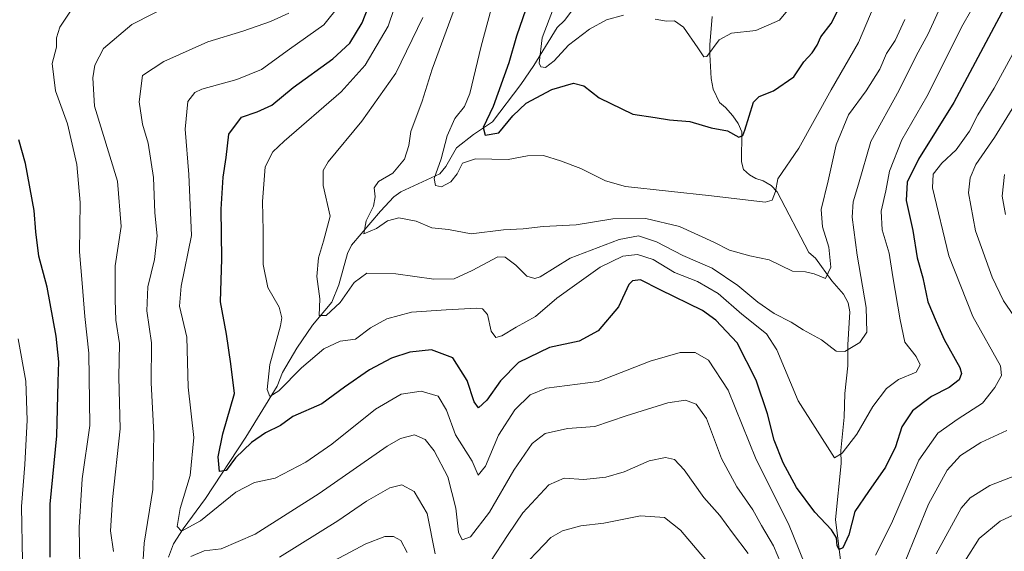
# Model space of a CAD drawing. Units: metres. Extents: x 655879 to 659358, y 4700126 to 4702489.
# Drawn here: x 656675 to 656934, y 4700897 to 4701037 of the extents above; entities that cross this region are included whole.
import ezdxf

# ---------------------------------------------------------------- set-up
doc = ezdxf.new("R2010")
doc.units = ezdxf.units.M
doc.header["$MEASUREMENT"] = 0
for name, color, linetype, lineweight in [('Corriente natural lineal', 142, 'Continuous', 13), ('Curva de nivel maestra', 36, 'Continuous', 30), ('Curva de nivel normal', 36, 'Continuous', 0)]:
    doc.layers.add(name, color=color, linetype=linetype, lineweight=lineweight)

# ---------------------------------------------------------------- blocks, each defined once
blk = doc.blocks.new('*U178')
at = {"layer": 'Curva de nivel normal', "color": 36, "linetype": 'Continuous', "lineweight": 0}
for points in [[(656934.03, 4700996.52, 915), (656933.34, 4700990.8, 915), (656934.22, 4700986, 915)], [(656939.86, 4700918.46, 915), (656930.18, 4700914.75, 915), (656924.95, 4700911.45, 915), (656922.64, 4700908.81, 915), (656916.01, 4700896.8, 915)], [(656866.61, 4700896.82, 915), (656862.48, 4700902.26, 915), (656859.09, 4700906.85, 915), (656854.9, 4700911.55, 915), (656849.78, 4700918.87, 915), (656847.21, 4700921.53, 915), (656844.83, 4700922.13, 915), (656840.58, 4700921.23, 915), (656834, 4700918.35, 915), (656829.16, 4700916.88, 915), (656823.4, 4700916.34, 915), (656818.19, 4700916.69, 915), (656814.16, 4700914.92, 915), (656807.34, 4700907.52, 915), (656803.47, 4700901.84, 915), (656798.68, 4700894.51, 915)], [(656784.25, 4700896.73, 915), (656782.17, 4700907.4, 915), (656778.73, 4700913.17, 915), (656775.5, 4700914.9, 915), (656772.34, 4700914.14, 915), (656766.18, 4700910.61, 915), (656758.67, 4700905.44, 915), (656743.28, 4700895.92, 915)], [(656699.69, 4700897.35, 915), (656698.9, 4700902.78, 915), (656699.42, 4700911.08, 915), (656701.39, 4700929.61, 915), (656701.07, 4700943.23, 915), (656701.21, 4700952.07, 915), (656700.27, 4700958.18, 915), (656700.08, 4700963.51, 915), (656700.08, 4700972.51, 915), (656701.64, 4700982.82, 915), (656700.74, 4700994.8, 915), (656694.63, 4701014.51, 915), (656694.22, 4701021.89, 915), (656694.78, 4701025.25, 915), (656697.03, 4701029.64, 915), (656704.5, 4701035.95, 915), (656716.08, 4701041.84, 915)]]:
    blk.add_polyline3d(points, dxfattribs=at)
blk = doc.blocks.new('*U191')
at = {"layer": 'Curva de nivel normal', "color": 36, "linetype": 'Continuous', "lineweight": 0}
for points in [[(656941.11, 4701022.02, 910), (656931.38, 4701006.23, 910), (656926.43, 4700999.1, 910), (656924.96, 4700995.63, 910), (656924.56, 4700991.65, 910), (656926.4, 4700981.72, 910), (656930.73, 4700969.47, 910), (656933.76, 4700963.29, 910), (656943.63, 4700948.94, 910)], [(656934.57, 4700929.15, 910), (656927.74, 4700926.03, 910), (656922.46, 4700922.64, 910), (656918.94, 4700918.8, 910), (656913.99, 4700909.82, 910), (656907.84, 4700894.71, 910)], [(656875.18, 4700894.33, 910), (656873.26, 4700898.84, 910), (656870.08, 4700904.23, 910), (656867.79, 4700908.35, 910), (656863.57, 4700914.38, 910), (656859.58, 4700921.8, 910), (656855.65, 4700932.31, 910), (656852.94, 4700936.13, 910), (656850.13, 4700937.13, 910), (656845.42, 4700936.45, 910), (656834.47, 4700933.06, 910), (656826.28, 4700930.24, 910), (656819.02, 4700929.7, 910), (656813.19, 4700928.43, 910), (656809.76, 4700925.74, 910), (656804.93, 4700918.74, 910), (656798.56, 4700907.68, 910), (656793.56, 4700901.24, 910), (656791.4, 4700900.41, 910), (656790.42, 4700902.48, 910), (656789.7, 4700908.8, 910), (656787.58, 4700917.03, 910), (656783.96, 4700923.86, 910), (656781.6, 4700926.81, 910), (656778.86, 4700928.01, 910), (656775.16, 4700927.09, 910), (656771.64, 4700925.09, 910), (656753.79, 4700912.65, 910), (656736.96, 4700901.97, 910), (656727.96, 4700898.09, 910), (656723.47, 4700897.54, 910), (656720.02, 4700896.1, 910)], [(656707.22, 4700891.03, 910), (656707.72, 4700899.6, 910), (656710.02, 4700913.72, 910), (656710.26, 4700928.38, 910), (656709.55, 4700941.76, 910), (656709.66, 4700952.26, 910), (656708.39, 4700960.62, 910), (656708.69, 4700966.95, 910), (656710.47, 4700974.18, 910), (656711.12, 4700980.36, 910), (656710.55, 4700986.42, 910), (656710.14, 4700995.7, 910), (656708.75, 4701004.77, 910), (656707.33, 4701009.75, 910), (656706.4, 4701015.64, 910), (656707.26, 4701022.51, 910), (656712.86, 4701026.2, 910), (656724.51, 4701031.4, 910), (656733.7, 4701034.23, 910), (656740.93, 4701036.72, 910), (656745.74, 4701038.92, 910)]]:
    blk.add_polyline3d(points, dxfattribs=at)
blk = doc.blocks.new('*U203')
at = {"layer": 'Curva de nivel normal', "color": 36, "linetype": 'Continuous', "lineweight": 0}
for points in [[(656936.15, 4701028.23, 905), (656931.26, 4701019.23, 905), (656926.96, 4701012.21, 905), (656924.77, 4701007.87, 905), (656921.24, 4701002.98, 905), (656917.54, 4700999.53, 905), (656915.24, 4700996.58, 905), (656915.07, 4700993.04, 905), (656919.39, 4700975.12, 905), (656925.64, 4700959.18, 905), (656932.96, 4700946.18, 905), (656933.24, 4700943.67, 905), (656931.42, 4700940.5, 905), (656928.22, 4700936.42, 905), (656921.79, 4700932.26, 905), (656916.48, 4700928.45, 905), (656911.45, 4700921.4, 905), (656904.29, 4700904.76, 905), (656900.05, 4700896.4, 905)], [(656881.52, 4700894.06, 905), (656877.17, 4700904.69, 905), (656868.69, 4700921.59, 905), (656861.31, 4700939.78, 905), (656856.17, 4700947.69, 905), (656852.62, 4700949.67, 905), (656848.72, 4700949.74, 905), (656840.79, 4700947.44, 905), (656827.16, 4700942.04, 905), (656813.55, 4700940.33, 905), (656809.26, 4700938.6, 905), (656805.2, 4700934.6, 905), (656800.94, 4700927.93, 905), (656797.53, 4700919.83, 905), (656795.56, 4700917.46, 905), (656794, 4700921.1, 905), (656789.64, 4700928.04, 905), (656787.28, 4700934.54, 905), (656785.08, 4700938.18, 905), (656780.59, 4700939.52, 905), (656775.33, 4700938.76, 905), (656768.57, 4700934.84, 905), (656757.1, 4700925.62, 905), (656750.28, 4700920.88, 905), (656742.14, 4700916.69, 905), (656736.74, 4700915.49, 905), (656731.86, 4700912.95, 905), (656722.58, 4700905.42, 905), (656717.55, 4700902.68, 905), (656716.43, 4700903.98, 905), (656717.15, 4700908.71, 905), (656719.82, 4700917.35, 905), (656720.78, 4700927.33, 905), (656719.32, 4700940.57, 905), (656718.93, 4700953.74, 905), (656716.99, 4700961.85, 905), (656717.42, 4700967.14, 905), (656720.18, 4700980.51, 905), (656719.46, 4700996.51, 905), (656718.51, 4701008.45, 905), (656719.21, 4701015.7, 905), (656721.01, 4701018.09, 905), (656722.9, 4701018.96, 905), (656732.11, 4701021.47, 905), (656738.56, 4701024.08, 905), (656745.97, 4701029.44, 905), (656755.02, 4701035.89, 905), (656759.24, 4701041.2, 905)]]:
    blk.add_polyline3d(points, dxfattribs=at)
blk = doc.blocks.new('*U205')
at = {"layer": 'Curva de nivel normal', "color": 36, "linetype": 'Continuous', "lineweight": 0}
blk.add_polyline3d([(656789.01, 4701039.18, 885), (656783.48, 4701024.18, 885), (656780.86, 4701015.84, 885), (656777.88, 4701007.84, 885), (656777.32, 4701004.18, 885), (656776.23, 4701000.51, 885), (656773.14, 4700996.84, 885), (656769.36, 4700994.63, 885), (656768.23, 4700992.99, 885), (656768.52, 4700990.63, 885), (656768.04, 4700988.18, 885), (656766.14, 4700984.37, 885), (656765.52, 4700980.95, 885), (656768.87, 4700982.31, 885), (656771.68, 4700984.32, 885), (656774.68, 4700985.14, 885), (656779.28, 4700984.25, 885), (656783.38, 4700982.5, 885), (656787.76, 4700982.02, 885), (656793.72, 4700980.88, 885), (656802.21, 4700981.96, 885), (656807.38, 4700982.2, 885), (656812.69, 4700982.87, 885), (656821.38, 4700983.29, 885), (656830.95, 4700984.87, 885), (656839.67, 4700984.94, 885), (656848.51, 4700982.88, 885), (656857.53, 4700978.75, 885), (656861.64, 4700976.6, 885), (656866.99, 4700975.12, 885), (656872.1, 4700974.05, 885), (656878.2, 4700971.1, 885), (656881.65, 4700970.88, 885), (656883.92, 4700970.41, 885), (656886.88, 4700969.14, 885), (656888.28, 4700972.1, 885), (656887.83, 4700977.39, 885), (656886.16, 4700982.72, 885), (656885.81, 4700987.28, 885), (656887.64, 4700994.88, 885), (656889.73, 4701004.32, 885), (656892.98, 4701012.21, 885), (656897.62, 4701018.51, 885), (656901.18, 4701024.18, 885), (656902.99, 4701028.31, 885), (656905.25, 4701031.72, 885), (656907.76, 4701037.31, 885)], dxfattribs=at)
blk = doc.blocks.new('*U207')
at = {"layer": 'Curva de nivel normal', "color": 36, "linetype": 'Continuous', "lineweight": 0}
blk.add_polyline3d([(656803.38, 4701056.28, 880), (656796.34, 4701030.24, 880), (656793.42, 4701017.82, 880), (656791.94, 4701014.35, 880), (656789.44, 4701011.25, 880), (656787.41, 4701006.64, 880), (656785.83, 4701000.62, 880), (656784.04, 4700995.48, 880), (656784.35, 4700993.58, 880), (656785.95, 4700993.3, 880), (656788.34, 4700994.58, 880), (656790.01, 4700996.72, 880), (656791.41, 4700999.45, 880), (656794.87, 4701000.65, 880), (656803.49, 4701000.48, 880), (656808.51, 4701001.41, 880), (656812.72, 4701001.52, 880), (656817.26, 4701000.09, 880), (656822.61, 4700998.07, 880), (656829.05, 4700994.89, 880), (656834.36, 4700993.37, 880), (656856.95, 4700990.91, 880), (656871.08, 4700989.21, 880), (656872.87, 4700989.8, 880), (656873.79, 4700992.08, 880), (656874.41, 4700995.39, 880), (656879.91, 4701003.48, 880), (656888.45, 4701018.78, 880), (656895.57, 4701031.2, 880), (656902.61, 4701047.85, 880)], dxfattribs=at)
blk = doc.blocks.new('*U210')
at = {"layer": 'Curva de nivel normal', "color": 36, "linetype": 'Continuous', "lineweight": 0}
blk.add_polyline3d([(656781.04, 4701037.84, 890), (656773.89, 4701023.18, 890), (656765, 4701010.51, 890), (656756.11, 4700999.84, 890), (656754.79, 4700997.54, 890), (656754.76, 4700993.6, 890), (656756.63, 4700985.52, 890), (656754.87, 4700978.97, 890), (656753.54, 4700974.57, 890), (656753.15, 4700969.72, 890), (656753.9, 4700963.79, 890), (656753.79, 4700959.4, 890), (656755.61, 4700959.42, 890), (656759.28, 4700962.82, 890), (656762.95, 4700968.1, 890), (656766.28, 4700970.57, 890), (656773.95, 4700970.38, 890), (656783.95, 4700968.99, 890), (656789.28, 4700969.1, 890), (656793.95, 4700971.3, 890), (656800.71, 4700974.9, 890), (656802.63, 4700974.73, 890), (656805.5, 4700972.68, 890), (656808.36, 4700969.81, 890), (656810.46, 4700969.14, 890), (656811.91, 4700969.61, 890), (656819.79, 4700974.47, 890), (656832.67, 4700979.43, 890), (656837.78, 4700980.35, 890), (656842.5, 4700978.79, 890), (656849.42, 4700975.18, 890), (656857.08, 4700971.9, 890), (656863.84, 4700967.36, 890), (656869.12, 4700962.91, 890), (656873.46, 4700959.94, 890), (656877.86, 4700957.65, 890), (656881.08, 4700955.64, 890), (656885.83, 4700953.06, 890), (656889.7, 4700950.08, 890), (656891.99, 4700949.93, 890), (656895.95, 4700952.33, 890), (656897.76, 4700955.01, 890), (656897.65, 4700961.51, 890), (656895.24, 4700975.34, 890), (656893.94, 4700985.3, 890), (656894.2, 4700989.32, 890), (656895.59, 4700994, 890), (656898.8, 4701005.21, 890), (656906.26, 4701018.73, 890), (656910.79, 4701027.72, 890), (656913.95, 4701033.51, 890), (656918.02, 4701042.58, 890)], dxfattribs=at)
blk = doc.blocks.new('*U214')
at = {"layer": 'Curva de nivel normal', "color": 36, "linetype": 'Continuous', "lineweight": 0}
for points in [[(656815.36, 4701040.27, 870), (656812.43, 4701032.49, 870), (656811.65, 4701025.76, 870), (656812.02, 4701024.83, 870), (656813.26, 4701024.67, 870), (656815.54, 4701026.4, 870), (656819.3, 4701030.5, 870), (656824.87, 4701034.7, 870), (656829.31, 4701037.18, 870), (656833.75, 4701038.45, 870)], [(656842.14, 4701037.4, 870), (656845.08, 4701036.87, 870), (656847.24, 4701036.9, 870), (656849.56, 4701035.23, 870), (656853.33, 4701029.78, 870), (656854.93, 4701027.46, 870), (656855.72, 4701027.56, 870), (656858.95, 4701031.9, 870), (656862.19, 4701033.66, 870), (656868.62, 4701034.37, 870), (656874.86, 4701037.09, 870), (656879.05, 4701042.18, 870)]]:
    blk.add_polyline3d(points, dxfattribs=at)
blk = doc.blocks.new('*U215')
at = {"layer": 'Curva de nivel normal', "color": 36, "linetype": 'Continuous', "lineweight": 0}
blk.add_polyline3d([(656675.77, 4700894.82, 930), (656675.47, 4700909.23, 930), (656676.34, 4700920.23, 930), (656676.93, 4700931.9, 930), (656676.58, 4700942.15, 930), (656674.58, 4700953.3, 930)], dxfattribs=at)
blk = doc.blocks.new('*U219')
at = {"layer": 'Curva de nivel normal', "color": 36, "linetype": 'Continuous', "lineweight": 0}
for points in [[(656937.61, 4700907.51, 920), (656932.84, 4700905.31, 920), (656927.31, 4700900.75, 920), (656923.59, 4700894.84, 920)], [(656856.6, 4700893.76, 920), (656848.8, 4700903.02, 920), (656844.6, 4700906.32, 920), (656838.26, 4700906.74, 920), (656828.59, 4700904.82, 920), (656822.53, 4700904.1, 920), (656817.72, 4700902.79, 920), (656814.72, 4700901.02, 920), (656805.27, 4700891.22, 920)], [(656776.88, 4700897.14, 920), (656775.24, 4700900.24, 920), (656773.29, 4700901.32, 920), (656771.04, 4700901.36, 920), (656766, 4700899.4, 920), (656752.04, 4700891.95, 920)], [(656690.88, 4700888.1, 920), (656690.61, 4700903.65, 920), (656691.45, 4700916.51, 920), (656693.44, 4700930.51, 920), (656693.19, 4700949.51, 920), (656692.12, 4700959.21, 920), (656691.4, 4700967.97, 920), (656690.76, 4700976.21, 920), (656690.88, 4700989.18, 920), (656689.99, 4700999.18, 920), (656687.58, 4701009.84, 920), (656684.41, 4701018.48, 920), (656683.57, 4701025.69, 920), (656684.64, 4701030, 920), (656684.65, 4701032.47, 920), (656685.53, 4701035.29, 920), (656689.22, 4701040.74, 920)]]:
    blk.add_polyline3d(points, dxfattribs=at)
blk = doc.blocks.new('*U241')
at = {"layer": 'Curva de nivel normal', "color": 36, "linetype": 'Continuous', "lineweight": 0}
blk.add_polyline3d([(656929.06, 4701046.46, 895), (656923.05, 4701035.84, 895), (656913.6, 4701017.05, 895), (656907, 4701005.67, 895), (656903.73, 4700997.38, 895), (656902.77, 4700992.18, 895), (656901.54, 4700986.84, 895), (656901.84, 4700981.98, 895), (656903.66, 4700975.86, 895), (656904.62, 4700969.56, 895), (656906.54, 4700958.32, 895), (656907.82, 4700952.46, 895), (656910.72, 4700948.64, 895), (656911.84, 4700946.46, 895), (656910.73, 4700944.52, 895), (656906.08, 4700942.6, 895), (656902.96, 4700940.22, 895), (656899.35, 4700935.51, 895), (656895.18, 4700928.25, 895), (656891.32, 4700923.23, 895), (656889.28, 4700922.03, 895), (656879.73, 4700937.02, 895), (656874.12, 4700950.39, 895), (656871.39, 4700954.57, 895), (656864.91, 4700959.81, 895), (656858.71, 4700965.24, 895), (656853.27, 4700968.36, 895), (656847.22, 4700970.78, 895), (656841.59, 4700974.14, 895), (656837.45, 4700975.5, 895), (656833.66, 4700975.05, 895), (656827.63, 4700972.16, 895), (656821.52, 4700967.76, 895), (656816.26, 4700963.99, 895), (656810.66, 4700959.18, 895), (656805.56, 4700956.36, 895), (656801.79, 4700954.09, 895), (656800.19, 4700953.66, 895), (656799.03, 4700955.34, 895), (656798.02, 4700959.72, 895), (656796.69, 4700961.2, 895), (656795.26, 4700961.38, 895), (656787.18, 4700960.91, 895), (656778.04, 4700960.33, 895), (656771.56, 4700958.54, 895), (656767.26, 4700956.18, 895), (656763.28, 4700953.21, 895), (656759.28, 4700952.64, 895), (656754.95, 4700950.66, 895), (656749.1, 4700945.68, 895), (656743.1, 4700939.66, 895), (656740.75, 4700938.16, 895), (656740.1, 4700939.99, 895), (656740.81, 4700946.52, 895), (656743.58, 4700956.74, 895), (656743.94, 4700958.86, 895), (656743.24, 4700961.62, 895), (656740.27, 4700966.82, 895), (656738.99, 4700972.87, 895), (656739.01, 4700981.67, 895), (656738.85, 4700989.39, 895), (656739.52, 4700998.5, 895), (656741.58, 4701002.5, 895), (656744.51, 4701005.25, 895), (656759.51, 4701018.29, 895), (656765.84, 4701025.29, 895), (656771.93, 4701035.5, 895), (656779.64, 4701058.35, 895)], dxfattribs=at)
blk = doc.blocks.new('*U246')
at = {"layer": 'Curva de nivel maestra', "color": 36, "linetype": 'Continuous', "lineweight": 30}
blk.add_polyline3d([(656939.88, 4701051.5, 900), (656931.18, 4701035.21, 900), (656920.66, 4701015.45, 900), (656911.36, 4701000.51, 900), (656908.37, 4700994.51, 900), (656908.09, 4700989.67, 900), (656909.91, 4700981.76, 900), (656911.07, 4700974.64, 900), (656912.48, 4700969.38, 900), (656913.84, 4700963.07, 900), (656915.98, 4700957.82, 900), (656918.15, 4700953.09, 900), (656922.28, 4700945.78, 900), (656922.73, 4700944.22, 900), (656922.09, 4700942.51, 900), (656919.44, 4700940.51, 900), (656914.76, 4700938.14, 900), (656909.81, 4700934.38, 900), (656907.03, 4700930.16, 900), (656905.29, 4700924.86, 900), (656902.74, 4700919.59, 900), (656898.19, 4700913.11, 900), (656894.64, 4700907.93, 900), (656893.09, 4700901.72, 900), (656891.48, 4700898.32, 900), (656890.53, 4700897.86, 900), (656890.02, 4700898.82, 900), (656889.83, 4700900.95, 900), (656888.53, 4700903.1, 900), (656884.13, 4700907.7, 900), (656879.33, 4700914.22, 900), (656875.79, 4700920.69, 900), (656873.43, 4700926.68, 900), (656871.68, 4700933.58, 900), (656868.7, 4700942.39, 900), (656863.69, 4700952.26, 900), (656858.11, 4700958.2, 900), (656854.57, 4700960.72, 900), (656843.46, 4700966.14, 900), (656838.27, 4700968.8, 900), (656836.12, 4700968.52, 900), (656835.21, 4700967.56, 900), (656832.44, 4700961.73, 900), (656827.09, 4700955.4, 900), (656822.1, 4700952.71, 900), (656814.34, 4700951.06, 900), (656806.18, 4700947.08, 900), (656801.45, 4700942.27, 900), (656797.88, 4700937.2, 900), (656795.66, 4700935.17, 900), (656794.5, 4700936.73, 900), (656792.67, 4700942.34, 900), (656788.9, 4700948.26, 900), (656783.28, 4700950.38, 900), (656777.57, 4700949.78, 900), (656772.79, 4700948.22, 900), (656767.03, 4700945.14, 900), (656760.44, 4700940.6, 900), (656754.42, 4700936.23, 900), (656746.83, 4700932.83, 900), (656743.6, 4700930.54, 900), (656739.61, 4700928.57, 900), (656735.95, 4700926.07, 900), (656731.79, 4700921.96, 900), (656729.29, 4700918.66, 900), (656727.58, 4700918.37, 900), (656727.18, 4700922.23, 900), (656728.42, 4700928.3, 900), (656731.5, 4700938.92, 900), (656730.5, 4700946.76, 900), (656729.37, 4700954.51, 900), (656727.78, 4700963.06, 900), (656728.18, 4700974.36, 900), (656727.98, 4700987.39, 900), (656728.49, 4700995.84, 900), (656729.3, 4701001, 900), (656730, 4701007.11, 900), (656733.33, 4701011.61, 900), (656737.46, 4701012.96, 900), (656741.32, 4701014.77, 900), (656746.95, 4701019.42, 900), (656757.33, 4701026.94, 900), (656761.8, 4701031.08, 900), (656765.09, 4701036.38, 900), (656768.06, 4701044.14, 900)], dxfattribs=at)
blk = doc.blocks.new('*U248')
at = {"layer": 'Curva de nivel maestra', "color": 36, "linetype": 'Continuous', "lineweight": 30}
blk.add_polyline3d([(656808.11, 4701039.98, 875), (656805.65, 4701032.89, 875), (656803.62, 4701025.88, 875), (656799.53, 4701014.35, 875), (656796.91, 4701008.84, 875), (656797.4, 4701006.84, 875), (656801.03, 4701007.51, 875), (656804.65, 4701011.9, 875), (656808.21, 4701015.23, 875), (656814.95, 4701018.88, 875), (656820.61, 4701020.55, 875), (656823.39, 4701019.8, 875), (656827.38, 4701016.7, 875), (656836.26, 4701012.41, 875), (656842.12, 4701011.49, 875), (656845.93, 4701010.89, 875), (656851.28, 4701010.45, 875), (656856.83, 4701008.79, 875), (656861.12, 4701008, 875), (656864.13, 4701006.31, 875), (656865.22, 4701006.76, 875), (656865.66, 4701008.17, 875), (656867.99, 4701015.56, 875), (656869.49, 4701016.98, 875), (656873.28, 4701018.49, 875), (656878.6, 4701022.16, 875), (656881.26, 4701026.12, 875), (656883.39, 4701028.51, 875), (656884.72, 4701030.51, 875), (656885.7, 4701032.68, 875), (656888.42, 4701036.21, 875), (656891.56, 4701042.4, 875)], dxfattribs=at)
blk = doc.blocks.new('*U251')
at = {"layer": 'Curva de nivel maestra', "color": 36, "linetype": 'Continuous', "lineweight": 30}
blk.add_polyline3d([(656683.02, 4700895.84, 925), (656682.99, 4700909.84, 925), (656684.72, 4700927.8, 925), (656685.13, 4700942.03, 925), (656685.32, 4700947.21, 925), (656684.62, 4700954.02, 925), (656682.23, 4700966.86, 925), (656679.98, 4700975.06, 925), (656679.21, 4700981.43, 925), (656678.82, 4700987.04, 925), (656676.53, 4700999.42, 925), (656674.76, 4701005.64, 925)], dxfattribs=at)

msp = doc.modelspace()

# ---------------------------------------------------------------- linework, layer by layer
at = {"layer": 'Corriente natural lineal', "color": 142, "linetype": 'Continuous', "lineweight": 13}
for points in [[(656826.24, 4701047.73, 863.66), (656818.28, 4701037.05, 867.7), (656816.32, 4701035.15, 868.04), (656810.21, 4701025.16, 871.05), (656806.81, 4701020.22, 872.56), (656799.32, 4701010.34, 874.57), (656794.34, 4701006.99, 876.27), (656789.88, 4701003.52, 878.49), (656787.04, 4700998.58, 878.75), (656785.46, 4700996.71, 879.66), (656775.22, 4700991.97, 882.91), (656773.37, 4700990.61, 883.21), (656769.91, 4700986.83, 884.56), (656762.24, 4700977.91, 886.14), (656761.24, 4700975.76, 886.71), (656758.89, 4700967.53, 889.05), (656757.09, 4700962.98, 889.4), (656752.02, 4700956.87, 891.27), (656747.86, 4700950.8, 892.77), (656744.12, 4700944.46, 894.35), (656742.7, 4700940.88, 895), (656734.43, 4700927.4, 898.43), (656723.9, 4700911.31, 903.01), (656717.98, 4700903.34, 904.65), (656715.42, 4700899.35, 906.23), (656714.15, 4700895.92, 907.63)], [(656857.11, 4701038.09, 867.1), (656856.53, 4701030.6, 869.17), (656856.5, 4701028.11, 869.74), (656856.84, 4701021.74, 871.31), (656857.38, 4701018.94, 872.45), (656859.07, 4701015.47, 872.9), (656860.63, 4701014.17, 873.14), (656862.53, 4701011.9, 874.06), (656863.98, 4701009.88, 874.99), (656864.93, 4701007.72, 875.66), (656864.81, 4700999.84, 877.28), (656865.39, 4700997.81, 877.77), (656866.93, 4700996.44, 878.02), (656868.62, 4700995.5, 878.37), (656870.49, 4700994.87, 878.83), (656872.64, 4700993.58, 879.63), (656874.17, 4700991.96, 880.25), (656882.55, 4700976.04, 883.09), (656884.32, 4700974.53, 883.72), (656888.55, 4700968.54, 885.78), (656891.62, 4700965.07, 886.53), (656892.88, 4700962.78, 887.1), (656893.35, 4700960.41, 887.48), (656892.82, 4700951.68, 889.49), (656892.8, 4700946.18, 890.71), (656891.96, 4700938.92, 891.93), (656891.81, 4700932.72, 893.44), (656890.94, 4700923.95, 894.93), (656891, 4700920.54, 895.74), (656889.56, 4700905.76, 899.28), (656891.15, 4700892.99, 901.83)]]:
    msp.add_polyline3d(points, dxfattribs=at)

# ---------------------------------------------------------------- block references
at = {"layer": 'Curva de nivel maestra', "color": 36, "linetype": 'Continuous', "lineweight": 30}
for name in ['*U248', '*U246', '*U251']:
    msp.add_blockref(name, (0, 0), dxfattribs=at)
at = {"layer": 'Curva de nivel normal', "color": 36, "linetype": 'Continuous', "lineweight": 0}
for name in ['*U207', '*U205', '*U210', '*U241', '*U203', '*U191', '*U178', '*U219', '*U215', '*U214']:
    msp.add_blockref(name, (0, 0), dxfattribs=at)

doc.saveas('drawing.dxf')
